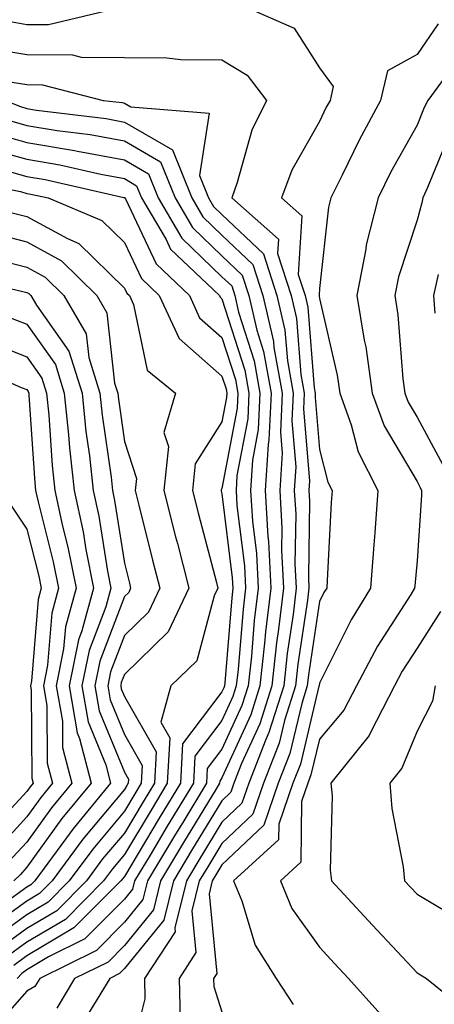
# Model space of a CAD drawing. Units: inches. Extents: x 981683 to 984323, y 7258298 to 7260938.
# Drawn here: x 982557 to 982600, y 7258429 to 7258530 of the extents above; entities that cross this region are included whole.
import ezdxf

# ---------------------------------------------------------------- set-up
doc = ezdxf.new("R2010")
doc.units = ezdxf.units.IN
doc.header["$MEASUREMENT"] = 0
doc.layers.add('Contour_98167258', color=7, linetype='Continuous', true_color=0x644bfc)

msp = doc.modelspace()

# ---------------------------------------------------------------- linework, layer by layer
at = {"layer": 'Contour_98167258'}
for points in [[(982539.57, 7258530.4, 3117), (982545.58, 7258529.45, 3117), (982548.05, 7258529.18, 3117), (982551.05, 7258528.92, 3117), (982556.16, 7258530.03, 3117), (982558.05, 7258529.71, 3117), (982560.28, 7258529.69, 3117), (982567.57, 7258531.44, 3117)], [(982579.5, 7258531.92, 3117), (982585.45, 7258529.32, 3117), (982588.05, 7258525.27, 3117), (982589.47, 7258523.34, 3117), (982589.13, 7258521.92, 3117), (982588.75, 7258521.22, 3117), (982588.05, 7258519.77, 3117), (982585.21, 7258514.76, 3117), (982584.16, 7258511.92, 3117), (982586.23, 7258510.1, 3117), (982585.88, 7258504.09, 3117), (982586.59, 7258501.92, 3117), (982586.85, 7258500.72, 3117), (982587.52, 7258492.45, 3117), (982587.62, 7258491.92, 3117), (982587.6, 7258491.47, 3117), (982588.05, 7258486.15, 3117), (982588.91, 7258482.78, 3117), (982589.35, 7258481.92, 3117), (982589.26, 7258480.71, 3117), (982588.85, 7258472.72, 3117), (982588.79, 7258471.92, 3117), (982588.51, 7258471.46, 3117), (982588.05, 7258470.54, 3117), (982586.93, 7258463.04, 3117), (982586.8, 7258461.92, 3117), (982586.23, 7258460.1, 3117), (982585, 7258454.97, 3117), (982583.81, 7258451.92, 3117), (982582.33, 7258447.64, 3117), (982578.05, 7258443.56, 3117), (982577.42, 7258442.55, 3117), (982577.05, 7258441.92, 3117), (982576.73, 7258440.6, 3117), (982577.53, 7258432.44, 3117), (982577.19, 7258431.92, 3117), (982577.22, 7258431.09, 3117), (982578.05, 7258428.51, 3117)], [(982600.22, 7258529.75, 3118), (982598.05, 7258526.64, 3118), (982595.02, 7258524.95, 3118), (982594.31, 7258521.92, 3118), (982592.12, 7258517.85, 3118), (982590.37, 7258514.24, 3118), (982589.21, 7258511.92, 3118), (982588.98, 7258510.99, 3118), (982588.05, 7258502.65, 3118), (982588.01, 7258501.96, 3118), (982588.02, 7258501.92, 3118), (982588.03, 7258501.9, 3118), (982588.05, 7258501.63, 3118), (982589.87, 7258493.74, 3118), (982590.12, 7258491.92, 3118), (982591.3, 7258488.67, 3118), (982592.01, 7258485.88, 3118), (982594.03, 7258481.92, 3118), (982593.71, 7258477.58, 3118), (982593.61, 7258476.36, 3118), (982593.29, 7258471.92, 3118), (982591.3, 7258468.67, 3118), (982588.05, 7258462.17, 3118), (982588.02, 7258461.95, 3118), (982588.01, 7258461.92, 3118), (982588, 7258461.87, 3118), (982586.09, 7258453.88, 3118), (982585.33, 7258451.92, 3118), (982583.87, 7258447.74, 3118), (982583.86, 7258446.11, 3118), (982579.24, 7258441.92, 3118), (982580.1, 7258439.87, 3118), (982581.45, 7258435.32, 3118), (982583.62, 7258431.92, 3118), (982585.36, 7258429.23, 3118)], [(982553.52, 7258527.39, 3116), (982558.05, 7258526.63, 3116), (982562.72, 7258526.59, 3116), (982563.61, 7258526.36, 3116), (982568.05, 7258526.3, 3116), (982572.41, 7258526.28, 3116), (982573.85, 7258526.12, 3116), (982578.05, 7258526.09, 3116), (982580.64, 7258524.51, 3116), (982582.62, 7258521.92, 3116), (982581.11, 7258518.86, 3116), (982579.62, 7258513.49, 3116), (982579.05, 7258511.92, 3116), (982583.84, 7258507.71, 3116), (982583.75, 7258506.22, 3116), (982585.14, 7258501.92, 3116), (982585.68, 7258499.55, 3116), (982586.15, 7258493.82, 3116), (982586.49, 7258491.92, 3116), (982586.41, 7258490.28, 3116), (982587.03, 7258482.94, 3116), (982586.97, 7258481.92, 3116), (982587.02, 7258480.89, 3116), (982586.91, 7258473.06, 3116), (982586.97, 7258471.92, 3116), (982586.82, 7258470.69, 3116), (982585.83, 7258464.14, 3116), (982585.59, 7258461.92, 3116), (982584.47, 7258458.34, 3116), (982583.92, 7258456.05, 3116), (982582.3, 7258451.92, 3116), (982581.2, 7258448.77, 3116), (982578.05, 7258445.76, 3116), (982576.6, 7258443.37, 3116), (982575.73, 7258441.92, 3116), (982574.97, 7258438.84, 3116), (982575.39, 7258434.58, 3116), (982573.65, 7258431.92, 3116), (982573.76, 7258427.63, 3116)], [(982602.25, 7258526.12, 3119), (982599.16, 7258521.92, 3119), (982598.78, 7258521.19, 3119), (982598.05, 7258519.39, 3119), (982595.38, 7258514.59, 3119), (982594.05, 7258511.92, 3119), (982592.85, 7258507.12, 3119), (982592.81, 7258506.68, 3119), (982591.87, 7258501.92, 3119), (982592.63, 7258497.34, 3119), (982592.79, 7258496.66, 3119), (982593.46, 7258491.92, 3119), (982594.68, 7258488.55, 3119), (982598.05, 7258482.86, 3119), (982598.38, 7258482.25, 3119), (982598.52, 7258481.92, 3119), (982598.52, 7258481.45, 3119), (982598.05, 7258474.73, 3119), (982597.82, 7258472.15, 3119), (982597.8, 7258471.92, 3119), (982597.4, 7258471.27, 3119), (982594, 7258465.97, 3119), (982591.83, 7258461.92, 3119), (982590.55, 7258459.42, 3119), (982588.05, 7258456.45, 3119), (982587.18, 7258452.79, 3119), (982586.84, 7258451.92, 3119), (982586.19, 7258450.06, 3119), (982586.15, 7258443.82, 3119), (982584.04, 7258441.92, 3119), (982585.22, 7258439.09, 3119), (982588.05, 7258435.12, 3119), (982589.59, 7258433.46, 3119), (982591.04, 7258431.92, 3119), (982594.35, 7258428.22, 3119)], [(982556.11, 7258523.86, 3115), (982558.05, 7258523.54, 3115), (982559.66, 7258523.53, 3115), (982565.87, 7258521.92, 3115), (982567.82, 7258521.69, 3115), (982568.05, 7258521.64, 3115), (982568.72, 7258521.25, 3115), (982576.73, 7258520.6, 3115), (982575.74, 7258514.23, 3115), (982576.67, 7258511.92, 3115), (982577.18, 7258511.05, 3115), (982578.05, 7258510.21, 3115), (982582.32, 7258506.19, 3115), (982583.69, 7258501.92, 3115), (982584.51, 7258498.38, 3115), (982584.76, 7258495.21, 3115), (982585.35, 7258491.92, 3115), (982585.22, 7258489.09, 3115), (982585.62, 7258484.35, 3115), (982585.47, 7258481.92, 3115), (982585.62, 7258479.49, 3115), (982585.54, 7258474.43, 3115), (982585.67, 7258471.92, 3115), (982585.34, 7258469.21, 3115), (982584.74, 7258465.23, 3115), (982584.38, 7258461.92, 3115), (982582.86, 7258457.11, 3115), (982582.55, 7258456.42, 3115), (982580.79, 7258451.92, 3115), (982580.08, 7258449.89, 3115), (982578.05, 7258447.95, 3115), (982575.77, 7258444.2, 3115), (982574.4, 7258441.92, 3115), (982573.22, 7258437.09, 3115), (982573.26, 7258436.71, 3115), (982570.1, 7258431.92, 3115), (982570.16, 7258429.81, 3115), (982568.18, 7258422.05, 3115)], [(982555.82, 7258521.92, 3114), (982557.41, 7258521.28, 3114), (982558.05, 7258521.09, 3114), (982559.05, 7258520.92, 3114), (982566.18, 7258520.05, 3114), (982568.05, 7258519.7, 3114), (982572.97, 7258516.84, 3114), (982574.95, 7258511.92, 3114), (982576.1, 7258509.97, 3114), (982578.05, 7258508.09, 3114), (982581.23, 7258505.1, 3114), (982582.25, 7258501.92, 3114), (982583.33, 7258497.2, 3114), (982583.38, 7258496.59, 3114), (982584.21, 7258491.92, 3114), (982584.04, 7258487.91, 3114), (982584.21, 7258485.76, 3114), (982583.98, 7258481.92, 3114), (982584.2, 7258478.07, 3114), (982584.17, 7258475.8, 3114), (982584.37, 7258471.92, 3114), (982583.86, 7258467.73, 3114), (982583.66, 7258466.31, 3114), (982583.16, 7258461.92, 3114), (982581.94, 7258458.03, 3114), (982580.07, 7258453.94, 3114), (982579.28, 7258451.92, 3114), (982578.97, 7258451, 3114), (982578.05, 7258450.13, 3114), (982574.94, 7258445.03, 3114), (982573.08, 7258441.92, 3114), (982572.08, 7258437.89, 3114), (982568.05, 7258432.93, 3114), (982567.55, 7258432.42, 3114), (982566.54, 7258431.92, 3114), (982564.24, 7258428.11, 3114)], [(982556.04, 7258519.91, 3113), (982558.05, 7258519.35, 3113), (982561.14, 7258518.83, 3113), (982564.54, 7258518.41, 3113), (982568.05, 7258517.77, 3113), (982571.75, 7258515.62, 3113), (982573.24, 7258511.92, 3113), (982575.02, 7258508.89, 3113), (982578.05, 7258505.97, 3113), (982580.14, 7258504.01, 3113), (982580.81, 7258501.92, 3113), (982581.62, 7258498.35, 3113), (982582.32, 7258496.19, 3113), (982583.08, 7258491.92, 3113), (982582.86, 7258487.11, 3113), (982582.78, 7258486.65, 3113), (982582.48, 7258481.92, 3113), (982582.76, 7258477.21, 3113), (982582.83, 7258476.7, 3113), (982583.07, 7258471.92, 3113), (982582.53, 7258467.44, 3113), (982582.43, 7258466.3, 3113), (982581.95, 7258461.92, 3113), (982581.02, 7258458.95, 3113), (982578.05, 7258452.47, 3113), (982577.82, 7258452.15, 3113), (982577.81, 7258451.92, 3113), (982577.42, 7258451.29, 3113), (982574.11, 7258445.86, 3113), (982571.75, 7258441.92, 3113), (982571.02, 7258438.95, 3113), (982568.05, 7258435.3, 3113), (982566.37, 7258433.6, 3113), (982562.95, 7258431.92, 3113), (982561.11, 7258428.86, 3113)], [(982554.68, 7258518.55, 3112), (982558.05, 7258517.61, 3112), (982562.92, 7258516.79, 3112), (982563.25, 7258516.72, 3112), (982568.05, 7258515.84, 3112), (982570.52, 7258514.39, 3112), (982571.52, 7258511.92, 3112), (982573.94, 7258507.81, 3112), (982578.05, 7258503.85, 3112), (982579.05, 7258502.92, 3112), (982579.37, 7258501.92, 3112), (982579.76, 7258500.21, 3112), (982581.35, 7258495.22, 3112), (982581.95, 7258491.92, 3112), (982581.77, 7258488.2, 3112), (982581.18, 7258485.05, 3112), (982580.99, 7258481.92, 3112), (982581.17, 7258478.8, 3112), (982581.59, 7258475.46, 3112), (982581.77, 7258471.92, 3112), (982581.37, 7258468.6, 3112), (982581.07, 7258464.94, 3112), (982580.74, 7258461.92, 3112), (982580.09, 7258459.88, 3112), (982578.05, 7258455.41, 3112), (982576.55, 7258453.42, 3112), (982576.47, 7258451.92, 3112), (982574.03, 7258447.9, 3112), (982573.28, 7258446.69, 3112), (982570.42, 7258441.92, 3112), (982569.95, 7258440.02, 3112), (982568.05, 7258437.67, 3112), (982565.18, 7258434.79, 3112), (982559.37, 7258431.92, 3112), (982558.87, 7258431.1, 3112), (982558.05, 7258430.61, 3112), (982553.96, 7258426.01, 3112)], [(982601.41, 7258518.56, 3120), (982599.13, 7258513, 3120), (982598.65, 7258511.92, 3120), (982598.56, 7258511.41, 3120), (982598.05, 7258509.65, 3120), (982596.14, 7258503.83, 3120), (982595.76, 7258501.92, 3120), (982596.08, 7258499.95, 3120), (982596.59, 7258493.38, 3120), (982596.8, 7258491.92, 3120), (982597.13, 7258491, 3120), (982598.05, 7258489.45, 3120), (982600.7, 7258484.57, 3120)], [(982553.31, 7258517.18, 3111), (982558.05, 7258515.88, 3111), (982561.44, 7258515.31, 3111), (982565.62, 7258514.35, 3111), (982568.05, 7258513.9, 3111), (982569.3, 7258513.17, 3111), (982569.81, 7258511.92, 3111), (982572.32, 7258507.65, 3111), (982572.79, 7258506.66, 3111), (982577.79, 7258501.92, 3111), (982577.87, 7258501.74, 3111), (982578.05, 7258501.58, 3111), (982580.39, 7258494.26, 3111), (982580.81, 7258491.92, 3111), (982580.69, 7258489.28, 3111), (982579.59, 7258483.46, 3111), (982579.5, 7258481.92, 3111), (982579.59, 7258480.38, 3111), (982580.35, 7258474.22, 3111), (982580.46, 7258471.92, 3111), (982580.21, 7258469.76, 3111), (982579.71, 7258463.58, 3111), (982579.52, 7258461.92, 3111), (982579.17, 7258460.8, 3111), (982578.05, 7258458.35, 3111), (982575.28, 7258454.69, 3111), (982575.13, 7258451.92, 3111), (982572.45, 7258447.52, 3111), (982570.68, 7258444.55, 3111), (982569.09, 7258441.92, 3111), (982568.89, 7258441.08, 3111), (982568.05, 7258440.05, 3111), (982564, 7258435.97, 3111), (982560.26, 7258434.13, 3111), (982558.05, 7258432.81, 3111), (982557.53, 7258432.44, 3111), (982557.04, 7258431.92, 3111)], [(982550.16, 7258514.03, 3109), (982557.4, 7258512.57, 3109), (982558.05, 7258512.39, 3109), (982558.45, 7258512.32, 3109), (982560.22, 7258511.92, 3109), (982565.75, 7258509.62, 3109), (982568.05, 7258507.36, 3109), (982569.79, 7258503.66, 3109), (982571.63, 7258501.92, 3109), (982573.65, 7258497.52, 3109), (982578.05, 7258493.64, 3109), (982578.47, 7258492.34, 3109), (982578.54, 7258491.92, 3109), (982578.52, 7258491.45, 3109), (982578.05, 7258488.96, 3109), (982575.32, 7258484.65, 3109), (982575.03, 7258481.92, 3109), (982575.64, 7258479.51, 3109), (982577.48, 7258472.49, 3109), (982577.63, 7258471.92, 3109), (982577.26, 7258471.13, 3109), (982575.49, 7258464.48, 3109), (982572.8, 7258461.92, 3109), (982571.78, 7258458.19, 3109), (982572.71, 7258456.58, 3109), (982572.45, 7258451.92, 3109), (982570.79, 7258449.18, 3109), (982568.05, 7258444.61, 3109), (982566.82, 7258443.15, 3109), (982565.92, 7258441.92, 3109), (982562, 7258437.97, 3109), (982558.05, 7258435.63, 3109), (982555.89, 7258434.08, 3109)], [(982554.99, 7258514.98, 3110), (982558.05, 7258514.13, 3110), (982559.94, 7258513.81, 3110), (982567.99, 7258511.98, 3110), (982568.08, 7258511.95, 3110), (982568.09, 7258511.92, 3110), (982568.15, 7258511.82, 3110), (982571.29, 7258505.16, 3110), (982574.71, 7258501.92, 3110), (982575.76, 7258499.63, 3110), (982578.05, 7258497.61, 3110), (982579.43, 7258493.3, 3110), (982579.67, 7258491.92, 3110), (982579.6, 7258490.37, 3110), (982578.05, 7258482.13, 3110), (982577.97, 7258482, 3110), (982577.96, 7258481.92, 3110), (982577.98, 7258481.85, 3110), (982578.05, 7258481.59, 3110), (982579.11, 7258472.98, 3110), (982579.16, 7258471.92, 3110), (982579.05, 7258470.92, 3110), (982578.34, 7258462.21, 3110), (982578.31, 7258461.92, 3110), (982578.25, 7258461.72, 3110), (982578.05, 7258461.3, 3110), (982574.01, 7258455.96, 3110), (982573.79, 7258451.92, 3110), (982571.62, 7258448.35, 3110), (982568.05, 7258442.38, 3110), (982567.84, 7258442.13, 3110), (982567.68, 7258441.92, 3110), (982562.87, 7258437.1, 3110), (982558.05, 7258434.22, 3110), (982556.71, 7258433.26, 3110)], [(982556.54, 7258510.41, 3108), (982558.05, 7258510.03, 3108), (982562.22, 7258507.75, 3108), (982563.39, 7258507.26, 3108), (982568.05, 7258502.68, 3108), (982568.29, 7258502.16, 3108), (982568.56, 7258501.92, 3108), (982568.98, 7258500.99, 3108), (982570.38, 7258494.25, 3108), (982573.29, 7258491.92, 3108), (982572.09, 7258487.88, 3108), (982572.57, 7258486.44, 3108), (982572.1, 7258481.92, 3108), (982573.3, 7258477.17, 3108), (982573.48, 7258476.49, 3108), (982574.65, 7258471.92, 3108), (982572.54, 7258467.43, 3108), (982568.05, 7258463.08, 3108), (982567.73, 7258462.24, 3108), (982567.67, 7258461.92, 3108), (982567.73, 7258461.6, 3108), (982568.05, 7258460.8, 3108), (982571.29, 7258455.16, 3108), (982571.12, 7258451.92, 3108), (982569.96, 7258450.01, 3108), (982568.05, 7258446.82, 3108), (982565.8, 7258444.17, 3108), (982564.15, 7258441.92, 3108), (982561.11, 7258438.86, 3108), (982558.05, 7258437.04, 3108), (982555.08, 7258434.89, 3108)], [(982554.47, 7258508.34, 3107), (982558.05, 7258507.43, 3107), (982561.61, 7258505.48, 3107), (982565.23, 7258501.92, 3107), (982566.26, 7258500.13, 3107), (982567.05, 7258492.92, 3107), (982567.37, 7258491.92, 3107), (982567.43, 7258491.3, 3107), (982568.05, 7258486.96, 3107), (982569.29, 7258483.16, 3107), (982569.16, 7258481.92, 3107), (982569.54, 7258480.43, 3107), (982570.93, 7258474.8, 3107), (982571.67, 7258471.92, 3107), (982570.51, 7258469.46, 3107), (982568.05, 7258467.07, 3107), (982566.63, 7258463.34, 3107), (982566.34, 7258461.92, 3107), (982566.59, 7258460.46, 3107), (982568.05, 7258456.93, 3107), (982569.88, 7258453.75, 3107), (982569.78, 7258451.92, 3107), (982569.12, 7258450.85, 3107), (982568.05, 7258449.05, 3107), (982564.8, 7258445.17, 3107), (982562.4, 7258441.92, 3107), (982560.23, 7258439.74, 3107), (982558.05, 7258438.44, 3107), (982554.26, 7258435.71, 3107)], [(982554.15, 7258505.82, 3106), (982558.05, 7258504.83, 3106), (982559.93, 7258503.8, 3106), (982561.84, 7258501.92, 3106), (982564.12, 7258497.99, 3106), (982564.39, 7258495.58, 3106), (982565.54, 7258491.92, 3106), (982565.77, 7258489.64, 3106), (982566.68, 7258483.29, 3106), (982566.83, 7258481.92, 3106), (982567.04, 7258480.91, 3106), (982568.05, 7258474.5, 3106), (982568.56, 7258472.43, 3106), (982568.69, 7258471.92, 3106), (982568.49, 7258471.48, 3106), (982568.05, 7258471.06, 3106), (982565.53, 7258464.44, 3106), (982565.02, 7258461.92, 3106), (982565.47, 7258459.34, 3106), (982568.05, 7258453.06, 3106), (982568.47, 7258452.34, 3106), (982568.44, 7258451.92, 3106), (982568.29, 7258451.68, 3106), (982568.05, 7258451.27, 3106), (982563.78, 7258446.19, 3106), (982560.64, 7258441.92, 3106), (982559.35, 7258440.62, 3106), (982558.05, 7258439.85, 3106), (982553.44, 7258436.53, 3106)], [(982550.22, 7258504.09, 3105), (982557.63, 7258502.34, 3105), (982558.05, 7258502.23, 3105), (982558.26, 7258502.13, 3105), (982558.46, 7258501.92, 3105), (982559.04, 7258500.93, 3105), (982562.36, 7258496.23, 3105), (982563.71, 7258491.92, 3105), (982564.11, 7258487.98, 3105), (982564.47, 7258485.5, 3105), (982564.86, 7258481.92, 3105), (982565.43, 7258479.3, 3105), (982566.31, 7258473.66, 3105), (982566.65, 7258471.92, 3105), (982566.13, 7258470, 3105), (982564.43, 7258465.54, 3105), (982563.7, 7258461.92, 3105), (982564.35, 7258458.22, 3105), (982566.15, 7258453.82, 3105), (982566.64, 7258451.92, 3105), (982562.75, 7258447.22, 3105), (982561.17, 7258445.04, 3105), (982558.87, 7258441.92, 3105), (982558.46, 7258441.51, 3105), (982558.05, 7258441.27, 3105), (982555.69, 7258439.56, 3105)], [(982600.21, 7258504.08, 3121), (982599.75, 7258501.92, 3121), (982599.87, 7258500.1, 3121)], [(982555.94, 7258499.81, 3104), (982558.05, 7258498.98, 3104), (982560.97, 7258494.84, 3104), (982561.89, 7258491.92, 3104), (982562.33, 7258487.64, 3104), (982562.42, 7258486.29, 3104), (982562.89, 7258481.92, 3104), (982563.81, 7258477.68, 3104), (982564.09, 7258475.88, 3104), (982564.87, 7258471.92, 3104), (982563.67, 7258467.55, 3104), (982563.33, 7258466.64, 3104), (982562.38, 7258461.92, 3104), (982563.22, 7258457.09, 3104), (982563.45, 7258456.52, 3104), (982564.65, 7258451.92, 3104), (982561.65, 7258448.32, 3104), (982558.05, 7258443.31, 3104), (982557.39, 7258442.58, 3104), (982556.7, 7258441.92, 3104)], [(982553.53, 7258497.4, 3103), (982558.05, 7258495.62, 3103), (982559.58, 7258493.45, 3103), (982560.06, 7258491.92, 3103), (982560.3, 7258489.67, 3103), (982560.64, 7258484.51, 3103), (982560.92, 7258481.92, 3103), (982561.71, 7258478.26, 3103), (982562.26, 7258476.13, 3103), (982563.09, 7258471.92, 3103), (982562.01, 7258467.96, 3103), (982561.82, 7258465.69, 3103), (982561.06, 7258461.92, 3103), (982561.69, 7258458.28, 3103), (982561.71, 7258455.58, 3103), (982562.67, 7258451.92, 3103), (982560.57, 7258449.4, 3103), (982558.05, 7258445.9, 3103), (982556.14, 7258443.83, 3103)], [(982551.36, 7258495.23, 3102), (982557.47, 7258492.5, 3102), (982558.05, 7258492.27, 3102), (982558.2, 7258492.07, 3102), (982558.25, 7258491.92, 3102), (982558.26, 7258491.71, 3102), (982558.86, 7258482.73, 3102), (982558.95, 7258481.92, 3102), (982559.2, 7258480.77, 3102), (982560.76, 7258474.63, 3102), (982561.3, 7258471.92, 3102), (982560.61, 7258469.36, 3102), (982560.16, 7258464.03, 3102), (982559.74, 7258461.92, 3102), (982560.09, 7258459.88, 3102), (982560.13, 7258454, 3102), (982560.68, 7258451.92, 3102), (982559.49, 7258450.48, 3102), (982558.05, 7258448.49, 3102), (982554.9, 7258445.07, 3102)], [(982556.46, 7258480.33, 3101), (982558.05, 7258477.96, 3101), (982559.28, 7258473.15, 3101), (982559.52, 7258471.92, 3101), (982559.2, 7258470.77, 3101), (982558.51, 7258462.38, 3101), (982558.41, 7258461.92, 3101), (982558.49, 7258461.48, 3101), (982558.56, 7258452.43, 3101), (982558.68, 7258451.92, 3101), (982558.4, 7258451.57, 3101), (982558.05, 7258451.09, 3101), (982553.65, 7258446.32, 3101)], [(982600.44, 7258469.53, 3120), (982598.05, 7258465.78, 3120), (982596.54, 7258463.43, 3120), (982595.74, 7258461.92, 3120), (982593.27, 7258457.14, 3120), (982593.14, 7258456.83, 3120), (982589.23, 7258451.92, 3120), (982589.34, 7258450.63, 3120), (982589.16, 7258443.03, 3120), (982589.27, 7258441.92, 3120), (982593.5, 7258437.37, 3120), (982598.05, 7258432.5, 3120), (982598.41, 7258432.28, 3120), (982599.02, 7258431.92, 3120), (982604, 7258427.87, 3120)], [(982599.92, 7258461.92, 3121), (982599.64, 7258460.33, 3121), (982598.05, 7258457.25, 3121), (982596.5, 7258453.47, 3121), (982595.26, 7258451.92, 3121), (982595.46, 7258449.33, 3121), (982596.62, 7258443.35, 3121), (982596.76, 7258441.92, 3121), (982597.39, 7258441.26, 3121), (982598.05, 7258440.54, 3121), (982601.44, 7258438.53, 3121)]]:
    msp.add_polyline3d(points, dxfattribs=at)

doc.saveas('drawing.dxf')
